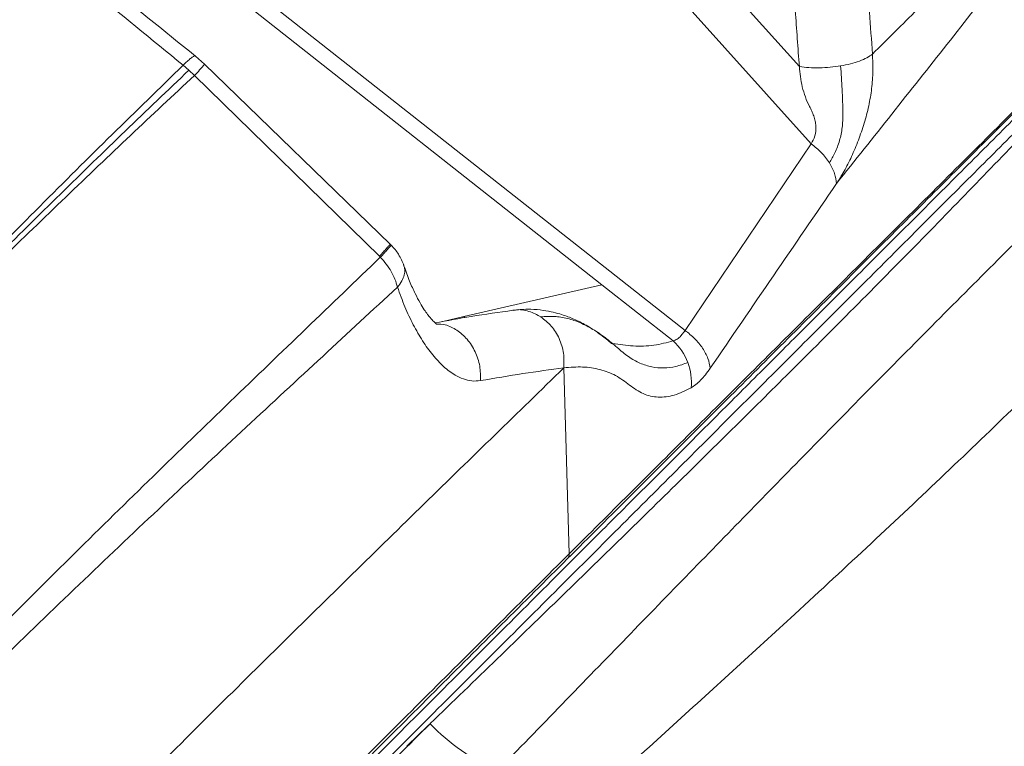
# Model space of a CAD drawing. Units: millimetres. Extents: x -5877 to 24733, y -22298 to 11378.
# Drawn here: x 6774 to 7066, y -16853 to -16637 of the extents above; entities that cross this region are included whole.
import ezdxf

# ---------------------------------------------------------------- set-up
doc = ezdxf.new("R2010")
doc.units = ezdxf.units.MM

msp = doc.modelspace()

# ---------------------------------------------------------------- linework, layer by layer
at = {"color": 7, "linetype": 'Continuous', "lineweight": 15}
for p, q in [((6865.89, -16495.43), (7005.41, -16650.77)), ((6856.4, -16503.92), (7008.93, -16673.74)), ((6781.21, -16579.34), (6971.43, -16729.11)), ((6946.72, -16715.56), (6775.74, -16580.94)), ((6828.65, -16650.07), (6825.92, -16647.65)), ((6823.99, -16651.86), (6822.28, -16650.38)), ((6825.62, -16653.43), (6823.99, -16651.86)), ((6825.62, -16653.43), (6824, -16651.84)), ((6883.79, -16703.56), (6828.65, -16650.07)), ((6880.58, -16707.1), (6825.62, -16653.43)), ((6971.43, -16729.11), (7008.93, -16673.74)), ((6884.09, -16703.85), (6883.79, -16703.56)), ((6880.58, -16707.1), (6880.87, -16707.39)), ((6905.73, -16725.02), (6946.72, -16715.56)), ((6946.72, -16715.56), (6967.93, -16732.25)), ((6905.73, -16725.02), (6906.1, -16725.31)), ((6971.43, -16729.11), (6970.2, -16730.76)), ((6935.42, -16740.25), (6937, -16795.47))]:
    msp.add_line(p, q, dxfattribs=at)
at = {"color": 8, "linetype": 'Continuous', "lineweight": 15}
for p, q in [((6884.06, -16703.9), (6884.04, -16703.89)), ((6887.8, -16709.67), (6887.83, -16709.79)), ((6899.45, -16726.47), (6905.73, -16725.02))]:
    msp.add_line(p, q, dxfattribs=at)
at = {"color": 7, "linetype": 'Continuous', "lineweight": 15, "flags": 128}
msp.add_lwpolyline([(6895.64, -16845.93), (6895.66, -16845.91), (6895.68, -16845.89)], dxfattribs=at)
at = {"color": 7, "linetype": 'Continuous', "lineweight": 15}
for centre, radius, start, end in [((6797.7, -16625.26), 39.66, 314.7351, 321.2789), ((6956.29, -16744.74), 17.07, 20.8334, 47.0336), ((6957.37, -16744.43), 15.95, 353.7299, 21.1524), ((6942.02, -16801.16), 64.46, 223.9892, 245.8521)]:
    msp.add_arc(centre, radius, start, end, dxfattribs=at)
for points, knots in [([(6810.6, -16273.46), (6808.42, -16279.49), (6804.06, -16291.53), (6796.83, -16310.13), (6788.87, -16328.96), (6779.96, -16347.98), (6770.01, -16367.13), (6759.08, -16386.43), (6747.2, -16405.87), (6734.23, -16425.78), (6720.19, -16446.16), (6705.12, -16467.06), (6689.32, -16488.2), (6672.88, -16509.62), (6655.91, -16531.38), (6638.12, -16554.06), (6619.63, -16577.79), (6600.57, -16602.73), (6581.56, -16628.47), (6564.13, -16653.23), (6548.39, -16676.87), (6534.34, -16699.21), (6520.79, -16722.25), (6507.73, -16746.15), (6495.26, -16770.91), (6483.46, -16796.51), (6472.32, -16822.65), (6461.76, -16849.25), (6451.67, -16876.24), (6441.92, -16903.51), (6435.57, -16921.91), (6432.4, -16931.11)], [0, 0, 0, 0, 0.034827, 0.069532, 0.104123, 0.138634, 0.173185, 0.207796, 0.242474, 0.27722, 0.31369, 0.350228, 0.386824, 0.423472, 0.460161, 0.496882, 0.536163, 0.575458, 0.614761, 0.654071, 0.684966, 0.715876, 0.746811, 0.777786, 0.809446, 0.84116, 0.872913, 0.904693, 0.936481, 0.968255, 1, 1, 1, 1]), ([(6810.68, -16273.52), (6809.51, -16280.23), (6807.15, -16293.65), (6802.35, -16314), (6796.55, -16334.44), (6789.57, -16354.92), (6781.52, -16375.33), (6772.55, -16395.72), (6762.78, -16416.09), (6752.23, -16436.6), (6740.48, -16458.2), (6727.51, -16480.91), (6713.32, -16504.75), (6698.52, -16528.79), (6683.18, -16553.02), (6667.34, -16577.42), (6651, -16602.01), (6634.21, -16626.76), (6622.55, -16643.54), (6616.73, -16651.92)], [0, 0, 0, 0, 0.055406, 0.110835, 0.166288, 0.22179, 0.277428, 0.332216, 0.387145, 0.442209, 0.4974, 0.56025, 0.623212, 0.686242, 0.749282, 0.812258, 0.875087, 0.937688, 1, 1, 1, 1]), ([(7027.12, -16647.07), (7031.59, -16642.65), (7040.52, -16633.82), (7053.5, -16620.5), (7066.18, -16607.18), (7074.33, -16598.33), (7078.4, -16593.91)], [0, 0, 0, 0, 0.249984, 0.499987, 0.749999, 1, 1, 1, 1]), ([(7024.22, -16597.46), (7024.61, -16605.71), (7025.39, -16622.2), (7026.54, -16638.79), (7027.12, -16647.07)], [0, 0, 0, 0, 0.500265, 1, 1, 1, 1]), ([(6825.92, -16647.65), (6816.5, -16640.07), (6797.65, -16624.92), (6778.71, -16609.92), (6769.24, -16602.43)], [0, 0, 0, 0, 0.499959, 1, 1, 1, 1]), ([(7005.41, -16650.77), (7004.99, -16645.23), (7004.15, -16634.15), (7003.1, -16617.51), (7002.54, -16606.41), (7002.26, -16600.84)], [0, 0, 0, 0, 0.331702, 0.664456, 1, 1, 1, 1]), ([(7081.73, -16602.76), (7070.94, -16616.59), (7049.35, -16644.23), (7027.42, -16671.76), (7016.45, -16685.52)], [0, 0, 0, 0, 0.5000171, 1, 1, 1, 1]), ([(6822.28, -16650.38), (6812.92, -16642.72), (6794.19, -16627.4), (6775.38, -16612.25), (6765.96, -16604.67)], [0, 0, 0, 0, 0.499938, 1, 1, 1, 1]), ([(6937, -16795.47), (6942.96, -16789.53), (6954.9, -16777.65), (6972.18, -16760.46), (6989.01, -16743.71), (7005.34, -16727.46), (7022.52, -16710.37), (7040.4, -16692.59), (7058.78, -16674.29), (7076.45, -16656.71), (7087.54, -16645.66), (7093.09, -16640.14)], [0, 0, 0, 0, 0.100019, 0.200033, 0.300043, 0.400047, 0.500047, 0.62504, 0.75003, 0.875018, 1, 1, 1, 1]), ([(7091.93, -16643.6), (7087.27, -16648.24), (7077.92, -16657.58), (7063.15, -16672.33), (7047.83, -16687.62), (7031.95, -16703.47), (7016.71, -16718.69), (7002.25, -16733.12), (6988.66, -16746.68), (6974.75, -16760.57), (6960.51, -16774.79), (6944.6, -16790.67), (6926.92, -16808.32), (6907.29, -16827.92), (6887.14, -16848.03), (6866.42, -16868.72), (6846.67, -16888.43), (6828.03, -16907.03), (6810.6, -16924.44), (6792.83, -16942.18), (6774.73, -16960.25), (6756.01, -16978.93), (6736.59, -16998.32), (6716.38, -17018.49), (6695.8, -17039.04), (6675.01, -17059.78), (6653.99, -17080.77), (6633.17, -17101.55), (6612.56, -17122.13), (6592.18, -17142.47), (6571.6, -17163.02), (6550.8, -17183.78), (6527.89, -17206.65), (6502.81, -17231.69), (6475.5, -17258.95), (6447.9, -17286.5), (6420.03, -17314.33), (6392.07, -17342.23), (6364.05, -17370.21), (6335.97, -17398.24), (6307.71, -17426.45), (6288.71, -17445.42), (6279.21, -17454.9)], [0, 0, 0, 0, 0.027876, 0.055952, 0.083979, 0.111989, 0.140103, 0.162134, 0.184029, 0.206119, 0.228128, 0.250001, 0.27814, 0.306052, 0.334125, 0.362089, 0.390096, 0.412124, 0.434026, 0.456099, 0.478105, 0.5, 0.523062, 0.546445, 0.569973, 0.593327, 0.616443, 0.639987, 0.662, 0.684, 0.706002, 0.728, 0.750001, 0.778, 0.805999, 0.834001, 0.861999, 0.890002, 0.917499, 0.945001, 0.972499, 1, 1, 1, 1]), ([(7092.46, -16641.23), (7087.49, -16646.2), (7077.57, -16656.1), (7061.87, -16671.77), (7045.59, -16688.03), (7028.61, -16704.97), (7011.09, -16722.47), (6993.07, -16740.46), (6974.66, -16758.83), (6955.87, -16777.59), (6942.9, -16790.54), (6936.44, -16796.99)], [0, 0, 0, 0, 0.112148, 0.223824, 0.335782, 0.447833, 0.561028, 0.67214, 0.782299, 0.891566, 1, 1, 1, 1]), ([(7095.95, -16643.85), (7091.25, -16648.54), (7081.86, -16657.91), (7067.03, -16672.72), (7051.68, -16688.04), (7035.77, -16703.93), (7019.42, -16720.24), (7002.65, -16736.98), (6985.46, -16754.15), (6967.74, -16771.83), (6949.38, -16790.16), (6930.37, -16809.14), (6910.68, -16828.79), (6890.44, -16849), (6869.64, -16869.76), (6848.41, -16890.96), (6826.76, -16912.57), (6804.71, -16934.58), (6782.13, -16957.12), (6758.88, -16980.33), (6734.99, -17004.17), (6710.53, -17028.6), (6685.64, -17053.44), (6660.4, -17078.64), (6635.02, -17103.98), (6609.56, -17129.39), (6583.89, -17155.02), (6557.88, -17180.98), (6531.4, -17207.42), (6504.44, -17234.33), (6477.01, -17261.71), (6449.3, -17289.37), (6421.32, -17317.3), (6393.25, -17345.33), (6365.11, -17373.41), (6336.92, -17401.55), (6308.54, -17429.88), (6289.47, -17448.92), (6279.93, -17458.44)], [0, 0, 0, 0, 0.027998, 0.055995, 0.083991, 0.111986, 0.139982, 0.167478, 0.194976, 0.222474, 0.249974, 0.277974, 0.305976, 0.333979, 0.361983, 0.389988, 0.417494, 0.445001, 0.472509, 0.500019, 0.528023, 0.556025, 0.584024, 0.612017, 0.640003, 0.667497, 0.694997, 0.722497, 0.749998, 0.777998, 0.805998, 0.833998, 0.861999, 0.889999, 0.917499, 0.944999, 0.9725, 1, 1, 1, 1]), ([(6895.68, -16845.89), (6902.37, -16839.44), (6915.73, -16826.53), (6935.07, -16807.78), (6953.89, -16789.47), (6972.12, -16771.62), (6989.79, -16754.21), (7008.02, -16736.12), (7026.67, -16717.43), (7045.57, -16698.24), (7063.57, -16679.68), (7080.75, -16661.73), (7091.44, -16650.37), (7096.78, -16644.69)], [0, 0, 0, 0, 0.083113, 0.16628, 0.249502, 0.332776, 0.416103, 0.49948, 0.599596, 0.699763, 0.799898, 0.899981, 1, 1, 1, 1]), ([(6822.28, -16650.38), (6822.69, -16649.98), (6823.53, -16649.15), (6824.56, -16648.27), (6825.35, -16647.72), (6825.8, -16647.53), (6825.86, -16647.66), (6825.88, -16647.7)], [0, 0, 0, 0, 0.21531, 0.441372, 0.675216, 0.913155, 1, 1, 1, 1]), ([(7016.45, -16685.52), (7017.21, -16684.34), (7018.73, -16681.97), (7020.95, -16677.54), (7022.97, -16672.7), (7024.74, -16667.63), (7026.1, -16662.5), (7026.95, -16657.3), (7027.35, -16652.13), (7027.2, -16648.76), (7027.12, -16647.07)], [0, 0, 0, 0, 0.124899, 0.249818, 0.37476, 0.499604, 0.624786, 0.749825, 0.874923, 1, 1, 1, 1]), ([(7017.67, -16650.57), (7018.66, -16650.38), (7020.67, -16649.99), (7023.32, -16649.15), (7025.58, -16648.17), (7026.61, -16647.44), (7027.12, -16647.07)], [0, 0, 0, 0, 0.246093, 0.498605, 0.751838, 1, 1, 1, 1]), ([(6647.87, -16837.77), (6655.12, -16828.89), (6669.63, -16811.12), (6691.66, -16785.66), (6713.76, -16761.01), (6735.88, -16737.25), (6757.89, -16714.31), (6779.7, -16692.19), (6801.25, -16670.81), (6815.27, -16657.19), (6822.28, -16650.38)], [0, 0, 0, 0, 0.124699, 0.249492, 0.374379, 0.499354, 0.624413, 0.749547, 0.874746, 1, 1, 1, 1]), ([(6824, -16651.84), (6817.72, -16657.83), (6805.14, -16669.82), (6785.81, -16688.56), (6766.2, -16707.93), (6746.35, -16727.99), (6726.46, -16748.63), (6706.63, -16769.86), (6686.92, -16791.71), (6667.29, -16814.25), (6654.35, -16829.93), (6647.88, -16837.77)], [0, 0, 0, 0, 0.111001, 0.222362, 0.334032, 0.445962, 0.558105, 0.668412, 0.778848, 0.889384, 1, 1, 1, 1]), ([(7005.41, -16650.77), (7006.34, -16650.89), (7008.2, -16651.13), (7011.34, -16651.19), (7014.56, -16651.03), (7016.64, -16650.72), (7017.67, -16650.57)], [0, 0, 0, 0, 0.248162, 0.501395, 0.753907, 1, 1, 1, 1]), ([(7008.93, -16673.74), (7009.35, -16672.99), (7010.17, -16671.5), (7010.4, -16668.95), (7010.11, -16666.94), (7009.7, -16665.45), (7009.12, -16664), (7008.17, -16662.18), (7007.13, -16659.81), (7006.21, -16656.83), (7005.66, -16653.74), (7005.5, -16651.76), (7005.41, -16650.77)], [0, 0, 0, 0, 0.124458, 0.249027, 0.309702, 0.374213, 0.436826, 0.499459, 0.624673, 0.749835, 0.874937, 1, 1, 1, 1]), ([(7017.67, -16650.57), (7017.82, -16652.87), (7018.11, -16657.59), (7018.35, -16662.5), (7018.35, -16665.16), (7018.35, -16665.34), (7018.36, -16665.47), (7018.35, -16665.57), (7018.34, -16665.68), (7018.32, -16665.79), (7018.32, -16665.89), (7018.33, -16666.12), (7018.3, -16666.48), (7018.27, -16667.44), (7018.08, -16669.55), (7017.42, -16672.83), (7016.04, -16676.53), (7014.88, -16678.4), (7014.31, -16679.33)], [0, 0, 0, 0, 0.235791, 0.482211, 0.490061, 0.497183, 0.500569, 0.502868, 0.50702, 0.511239, 0.513648, 0.516943, 0.534545, 0.548066, 0.610554, 0.738721, 0.86996, 1, 1, 1, 1]), ([(6647.88, -16837.77), (6654.47, -16829.89), (6667.64, -16814.13), (6687.67, -16791.49), (6707.81, -16769.55), (6728, -16748.35), (6748.05, -16727.96), (6767.88, -16708.33), (6787.42, -16689.45), (6806.74, -16671.1), (6819.32, -16659.32), (6825.62, -16653.43)], [0, 0, 0, 0, 0.1117802, 0.2236101, 0.3354914, 0.4474263, 0.5594178, 0.6694679, 0.7795792, 0.8897554, 1, 1, 1, 1]), ([(7116.15, -16657.32), (7110.27, -16663.04), (7098.52, -16674.49), (7079.98, -16692.72), (7060.84, -16711.7), (7041.1, -16731.49), (7021.88, -16750.93), (7003.29, -16769.85), (6985.41, -16788.15), (6967.07, -16806.98), (6948.23, -16826.37), (6928.94, -16846.26), (6915.64, -16859.98), (6908.99, -16866.84)], [0, 0, 0, 0, 0.100051, 0.200144, 0.300276, 0.400426, 0.500504, 0.58385, 0.667153, 0.750417, 0.833645, 0.916839, 1, 1, 1, 1]), ([(7014.31, -16679.33), (7013.56, -16678.29), (7012.09, -16676.24), (7009.97, -16674.56), (7008.93, -16673.74)], [0, 0, 0, 0, 0.509158, 1, 1, 1, 1]), ([(7016.45, -16685.53), (7016.33, -16684.53), (7016.08, -16682.5), (7014.91, -16680.4), (7014.31, -16679.33)], [0, 0, 0, 0, 0.490842, 1, 1, 1, 1]), ([(7016.45, -16685.53), (7010.19, -16694.66), (6997.67, -16712.94), (6985.17, -16731.22), (6978.92, -16740.36)], [0, 0, 0, 0, 0.499856, 1, 1, 1, 1]), ([(6880.87, -16707.39), (6881.29, -16706.95), (6882.14, -16706.05), (6883.1, -16705.01), (6883.81, -16704.22), (6883.98, -16704.01), (6884.06, -16703.9)], [0, 0, 0, 0, 0.235173, 0.482609, 0.738955, 1, 1, 1, 1]), ([(6887.9, -16709.93), (6887.42, -16708.77), (6886.72, -16707.08), (6885.27, -16705.09), (6884.49, -16704.26), (6884.09, -16703.85)], [0, 0, 0, 0, 0.521133, 0.754991, 1, 1, 1, 1]), ([(6553.31, -17060.24), (6561.08, -17050.49), (6576.62, -17030.98), (6600.08, -17002.28), (6623.63, -16974.07), (6647.3, -16946.43), (6671.07, -16919.42), (6694.92, -16893.12), (6718.84, -16867.59), (6742.71, -16842.78), (6766.48, -16818.67), (6790.06, -16795.22), (6813.38, -16772.39), (6836.35, -16750.16), (6858.94, -16728.45), (6873.56, -16714.41), (6880.87, -16707.39)], [0, 0, 0, 0, 0.071226, 0.142496, 0.213809, 0.285166, 0.356566, 0.428009, 0.499472, 0.570943, 0.642424, 0.713915, 0.785417, 0.856932, 0.928459, 1, 1, 1, 1]), ([(6885.97, -16716.28), (6885.75, -16715.5), (6885.3, -16713.95), (6884.14, -16711.63), (6882.69, -16709.4), (6881.48, -16708.06), (6880.87, -16707.39)], [0, 0, 0, 0, 0.249999, 0.499999, 0.749999, 1, 1, 1, 1]), ([(6897.58, -16727.28), (6897.58, -16727.28), (6897.65, -16727.29), (6897.51, -16727.2), (6897.17, -16726.91), (6896.73, -16726.5), (6896.27, -16726.02), (6895.66, -16725.33), (6894.88, -16724.34), (6893.86, -16722.9), (6892.6, -16720.86), (6891.12, -16718.08), (6889.48, -16714.46), (6888.45, -16711.51), (6887.9, -16709.94)], [0, 0, 0, 0, 0.009993, 0.085636, 0.136497, 0.181254, 0.22963, 0.281726, 0.3571, 0.443454, 0.550447, 0.678839, 0.828755, 1, 1, 1, 1]), ([(6555.86, -17062.86), (6563.67, -17053.17), (6579.3, -17033.79), (6602.89, -17005.32), (6626.6, -16977.36), (6650.43, -16950.02), (6674.36, -16923.36), (6698.4, -16897.47), (6722.51, -16872.39), (6746.59, -16848.09), (6770.57, -16824.52), (6794.36, -16801.65), (6817.89, -16779.42), (6841.06, -16757.8), (6863.85, -16736.72), (6878.6, -16723.09), (6885.97, -16716.28)], [0, 0, 0, 0, 0.071303, 0.142634, 0.213991, 0.285372, 0.356773, 0.42819, 0.499617, 0.571056, 0.642505, 0.713968, 0.785447, 0.856943, 0.92846, 1, 1, 1, 1]), ([(6885.97, -16716.28), (6886.68, -16718.26), (6888.11, -16722.21), (6890.63, -16727.53), (6893.39, -16732.33), (6896.4, -16736.51), (6899.63, -16739.97), (6902.71, -16742.3), (6905.54, -16743.63), (6908.05, -16744.27), (6909.78, -16744.12), (6910.64, -16744.04)], [0, 0, 0, 0, 0.124856, 0.249888, 0.375037, 0.500236, 0.625416, 0.750489, 0.833803, 0.91699, 1, 1, 1, 1]), ([(6920.28, -16723.15), (6916.18, -16723.73), (6908.66, -16724.79), (6900.74, -16726.22), (6897.14, -16726.88)], [0, 0, 0, 0, 0.545358, 1, 1, 1, 1]), ([(6943.86, -16728.73), (6943.73, -16728.64), (6942.98, -16728.15), (6941.62, -16727.36), (6939.78, -16726.4), (6937.99, -16725.59), (6936.16, -16724.87), (6934.06, -16724.18), (6931.48, -16723.51), (6928.28, -16722.99), (6924.48, -16722.74), (6921.74, -16723.01), (6920.29, -16723.15)], [0, 0, 0, 0, 0.022308, 0.123307, 0.217907, 0.305953, 0.387363, 0.472437, 0.576606, 0.699702, 0.84113, 1, 1, 1, 1]), ([(6972.25, -16738.67), (6971.05, -16739.11), (6968.65, -16739.99), (6965.08, -16740.39), (6961.54, -16740.09), (6958.04, -16738.96), (6954.6, -16737.08), (6951.13, -16734.11), (6947.68, -16731.18), (6944.05, -16728.73), (6940.33, -16726.79), (6936.5, -16725.48), (6932.6, -16724.81), (6929.94, -16725.02), (6928.61, -16725.12)], [0, 0, 0, 0, 0.081785, 0.16338, 0.244662, 0.325493, 0.405719, 0.485315, 0.569612, 0.654785, 0.740617, 0.826896, 0.913412, 1, 1, 1, 1]), ([(6928.61, -16725.12), (6929.68, -16725.96), (6931.87, -16727.68), (6934.18, -16731.49), (6935.54, -16735.83), (6935.46, -16738.79), (6935.42, -16740.25)], [0, 0, 0, 0, 0.244407, 0.5, 0.755593, 1, 1, 1, 1]), ([(7090.1, -16731.47), (7083.4, -16738.11), (7070.03, -16751.34), (7048.85, -16771.62), (7026.93, -16792.23), (7005.81, -16811.77), (6985.72, -16830.17), (6966.82, -16847.35), (6947.49, -16864.85), (6934.18, -16876.88), (6927.54, -16882.88)], [0, 0, 0, 0, 0.14247, 0.284059, 0.424801, 0.564739, 0.674164, 0.783157, 0.891755, 1, 1, 1, 1]), ([(6949.87, -16733.19), (6949.87, -16733.19), (6949.94, -16733.22), (6949.59, -16733), (6948.74, -16732.24), (6947.32, -16731.09), (6946.1, -16730.23), (6945.46, -16729.78)], [0, 0, 0, 0, 0.0083072, 0.1911547, 0.4092489, 0.6881271, 1, 1, 1, 1]), ([(6970.2, -16730.76), (6969.84, -16731.1), (6969.11, -16731.78), (6968.33, -16732.09), (6967.93, -16732.25)], [0, 0, 0, 0, 0.494021, 1, 1, 1, 1]), ([(6978.92, -16740.36), (6978.74, -16739.4), (6978.39, -16737.44), (6976.74, -16734.4), (6974.43, -16731.49), (6972.42, -16729.89), (6971.43, -16729.11)], [0, 0, 0, 0, 0.2458214, 0.5, 0.7541786, 1, 1, 1, 1]), ([(6935.42, -16740.25), (6928.6, -16746.87), (6914.99, -16760.09), (6894, -16780.53), (6872.64, -16801.4), (6850.87, -16822.78), (6828.72, -16844.68), (6806.17, -16867.16), (6783.87, -16889.59), (6761.87, -16911.96), (6740.19, -16934.23), (6718.19, -16957.08), (6695.87, -16980.55), (6673.25, -17004.65), (6649.64, -17030.1), (6625.03, -17056.92), (6599.42, -17085.12), (6573.53, -17113.88), (6547.4, -17143.16), (6521.04, -17172.89), (6494.48, -17203.04), (6464.39, -17237.37), (6430.74, -17275.97), (6393.53, -17318.85), (6356.17, -17362.03), (6331.22, -17390.93), (6318.73, -17405.4)], [0, 0, 0, 0, 0.039773, 0.079388, 0.118865, 0.158222, 0.197483, 0.236673, 0.275821, 0.311697, 0.347589, 0.383527, 0.41954, 0.455659, 0.491906, 0.531612, 0.5715, 0.611577, 0.651843, 0.692292, 0.732916, 0.7737, 0.830008, 0.886536, 0.943222, 1, 1, 1, 1]), ([(6935.42, -16740.25), (6931.4, -16740.79), (6923.36, -16741.88), (6914.88, -16743.32), (6910.64, -16744.04)], [0, 0, 0, 0, 0.499436, 1, 1, 1, 1]), ([(6973.23, -16746.17), (6971.55, -16747), (6968.19, -16748.67), (6963.43, -16749.14), (6958.92, -16748.24), (6954.95, -16745.37), (6950.9, -16742.33), (6946.2, -16740.63), (6941.08, -16739.78), (6937.31, -16740.09), (6935.42, -16740.25)], [0, 0, 0, 0, 0.124976, 0.249951, 0.374927, 0.499905, 0.624929, 0.749953, 0.874976, 1, 1, 1, 1]), ([(6978.92, -16740.36), (6978.44, -16741.02), (6977.5, -16742.34), (6976.06, -16743.94), (6974.63, -16745.27), (6973.69, -16745.87), (6973.23, -16746.17)], [0, 0, 0, 0, 0.24931, 0.4990927, 0.7493359, 1, 1, 1, 1]), ([(6937, -16795.47), (6930.58, -16801.86), (6917.74, -16814.63), (6897.79, -16834.49), (6877.32, -16854.87), (6856.28, -16875.81), (6834.7, -16897.31), (6812.55, -16919.35), (6790.5, -16941.32), (6768.58, -16963.15), (6746.85, -16984.79), (6724.73, -17006.83), (6702.24, -17029.23), (6679.4, -17051.96), (6655.56, -17075.68), (6630.76, -17100.34), (6604.96, -17125.96), (6578.79, -17151.92), (6552.27, -17178.24), (6525.41, -17204.89), (6498.25, -17231.86), (6471.56, -17258.38), (6445.42, -17284.43), (6419.88, -17309.99), (6394.22, -17335.83), (6368.48, -17361.99), (6342.71, -17388.51), (6325.32, -17406.34), (6316.62, -17415.26)], [0, 0, 0, 0, 0.039991, 0.079984, 0.119979, 0.159977, 0.199976, 0.239978, 0.279982, 0.316654, 0.353325, 0.389994, 0.426661, 0.463325, 0.499985, 0.53997, 0.579966, 0.619971, 0.659977, 0.699984, 0.739992, 0.779999, 0.816672, 0.853342, 0.89001, 0.926674, 0.963338, 1, 1, 1, 1]), ([(6936.44, -16796.99), (6929.97, -16803.44), (6917.1, -16816.3), (6897.16, -16836.2), (6876.72, -16856.6), (6855.71, -16877.57), (6834.15, -16899.1), (6812.08, -16921.13), (6791.23, -16941.94), (6771.75, -16961.39), (6753.66, -16979.44), (6735.29, -16997.78), (6717.88, -17015.16), (6701.75, -17031.26), (6686.83, -17046.16), (6671.66, -17061.3), (6655.91, -17077.02), (6639.53, -17093.38), (6622.79, -17110.09), (6605.93, -17126.92), (6589.02, -17143.8), (6571.93, -17160.86), (6551.37, -17181.38), (6527.26, -17205.45), (6499.49, -17233.17), (6471.4, -17261.21), (6443.06, -17289.51), (6414.43, -17318.09), (6389.5, -17342.97), (6368.26, -17364.17), (6350.89, -17381.52), (6333.62, -17398.75), (6322.18, -17410.17), (6316.57, -17415.77)], [0, 0, 0, 0, 0.040342, 0.080352, 0.120056, 0.160301, 0.200347, 0.240101, 0.2801, 0.310808, 0.341194, 0.372332, 0.402984, 0.42728, 0.45115, 0.475189, 0.499998, 0.526046, 0.552568, 0.578556, 0.604514, 0.630648, 0.656714, 0.697747, 0.73889, 0.779887, 0.820966, 0.861993, 0.903077, 0.927332, 0.952118, 0.976503, 1, 1, 1, 1]), ([(6838.59, -17026.42), (6846.17, -17019.86), (6861.32, -17006.77), (6884.05, -16988.17), (6906.64, -16970.34), (6929.02, -16953.32), (6951.13, -16937.06), (6972.91, -16921.54), (6994.3, -16906.73), (7015.26, -16892.58), (7035.75, -16879.05), (7055.71, -16866.1), (7075.15, -16853.65), (7087.68, -16845.7), (7093.93, -16841.73)], [0, 0, 0, 0, 0.084881, 0.169531, 0.253951, 0.338134, 0.422059, 0.505701, 0.589027, 0.672009, 0.754618, 0.83683, 0.918628, 1, 1, 1, 1]), ([(6641.92, -17099.2), (6649.66, -17091.48), (6665.12, -17076.05), (6688.02, -17053.19), (6710.62, -17030.63), (6732.88, -17008.41), (6754.77, -16986.55), (6776.27, -16965.09), (6797.31, -16944.09), (6817.91, -16923.53), (6838.05, -16903.42), (6857.72, -16883.78), (6876.97, -16864.56), (6889.42, -16852.14), (6895.64, -16845.93)], [0, 0, 0, 0, 0.083335, 0.166669, 0.250003, 0.333335, 0.416669, 0.500001, 0.583335, 0.666668, 0.75, 0.833334, 0.916666, 1, 1, 1, 1]), ([(6895.64, -16845.93), (6894.35, -16847.17), (6892.04, -16849.4), (6889.72, -16851.64), (6888.7, -16852.62)], [0, 0, 0, 0, 0.5600282, 1, 1, 1, 1])]:
    msp.add_open_spline(points, degree=3, knots=knots, dxfattribs=at)
at = {"color": 8, "linetype": 'Continuous', "lineweight": 15}
for points, knots in [([(6880.58, -16707.1), (6880.99, -16706.67), (6881.84, -16705.76), (6882.81, -16704.71), (6883.48, -16703.96), (6883.81, -16703.58), (6883.76, -16703.6), (6883.74, -16703.61)], [0, 0, 0, 0, 0.209919, 0.43079, 0.659617, 0.892641, 1, 1, 1, 1]), ([(6887.87, -16709.94), (6887.97, -16710.31), (6888.22, -16711.16), (6888.03, -16712.68), (6887.37, -16714.45), (6886.44, -16715.66), (6885.97, -16716.28)], [0, 0, 0, 0, 0.19119, 0.447332, 0.718382, 1, 1, 1, 1]), ([(6920.3, -16723.26), (6920.55, -16723.19), (6922.08, -16722.77), (6925.06, -16723.26), (6927.45, -16724.51), (6928.61, -16725.12)], [0, 0, 0, 0, 0.090166, 0.55526, 1, 1, 1, 1]), ([(6910.64, -16744.04), (6910.63, -16742.6), (6910.62, -16739.65), (6909.19, -16735.36), (6906.83, -16731.66), (6903.71, -16728.95), (6900.54, -16727.36), (6898.44, -16727.26), (6897.59, -16727.23)], [0, 0, 0, 0, 0.173535, 0.354667, 0.535547, 0.708387, 0.881228, 1, 1, 1, 1]), ([(6949.92, -16732.99), (6951.96, -16733.31), (6956.2, -16733.96), (6962.25, -16733.72), (6966.03, -16732.74), (6967.93, -16732.25)], [0, 0, 0, 0, 0.316463, 0.65823, 1, 1, 1, 1])]:
    msp.add_open_spline(points, degree=3, knots=knots, dxfattribs=at)
at = {"color": 7, "linetype": 'Continuous', "lineweight": 15}
msp.add_open_spline([(6937, -16795.47), (6936.98, -16795.77), (6936.94, -16796.36), (6936.6, -16796.78), (6936.44, -16796.99)], degree=3, dxfattribs=at)

doc.saveas('drawing.dxf')
